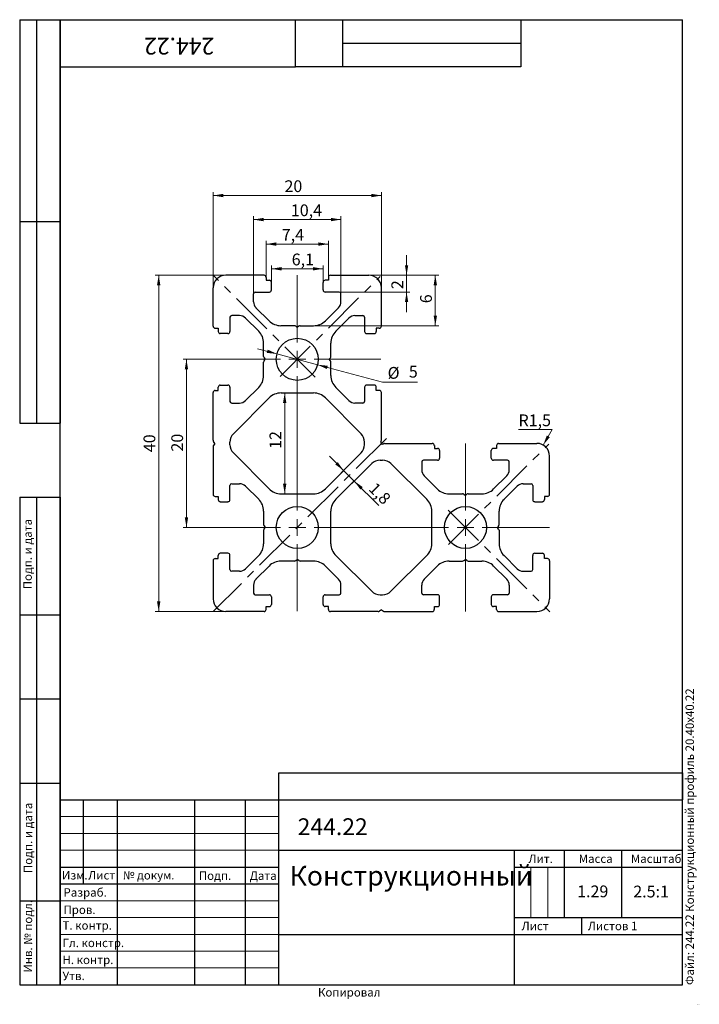
# Model space of a CAD drawing. Units: millimetres. Extents: x 8 to 210, y -1 to 292.
import ezdxf

# ---------------------------------------------------------------- set-up
doc = ezdxf.new("R2010")
doc.units = ezdxf.units.MM
doc.linetypes.add('CENTERX2', pattern=[20.32, 12.7, -2.54, 2.54, -2.54])
doc.styles.add('SLDTEXTSTYLE0', font='TXT', dxfattribs={"width": 0.7, "bigfont": 'bigfont'})
doc.styles.add('SLDTEXTSTYLE1', font='TXT', dxfattribs={"width": 0.7})
doc.dimstyles.new('SLDDIMSTYLE0', dxfattribs={"dimtxt": 3.5, "dimasz": 3, "dimexe": 0, "dimexo": 0.0625, "dimgap": 0.875, "dimtad": 2, "dimdec": 1, "dimlfac": 0.4, "dimrnd": 1e-09, "dimzin": 12, "dimdsep": 46, "dimtxsty": 'SLDTEXTSTYLE1', "dimsah": 1, "dimcen": 0.09, "dimadec": 0, "dimazin": 3, "dimtfac": 1, "dimtdec": 1, "dimtofl": 0, "dimtmove": 0, "dimatfit": 3, "dimfxl": 0, "dimfrac": 2, "dimtolj": 1, "dimtzin": 12, "dimarcsym": 0})
doc.dimstyles.new('SLDDIMSTYLE1', dxfattribs={"dimtxt": 3.5, "dimasz": 3, "dimexe": 0, "dimexo": 0.0625, "dimgap": 0.875, "dimtad": 0, "dimtih": 1, "dimtoh": 1, "dimdec": 1, "dimlfac": 0.4, "dimrnd": 1e-09, "dimzin": 12, "dimdsep": 46, "dimtxsty": 'SLDTEXTSTYLE1', "dimsah": 1, "dimcen": 0, "dimadec": 0, "dimazin": 3, "dimtfac": 1, "dimtdec": 1, "dimtmove": 0, "dimatfit": 3, "dimfxl": 0, "dimfrac": 2, "dimtolj": 1, "dimtzin": 12, "dimarcsym": 0})
doc.dimstyles.new('SLDDIMSTYLE2', dxfattribs={"dimtxt": 3.5, "dimasz": 3, "dimexe": 0, "dimexo": 0.0625, "dimgap": 0.875, "dimtad": 2, "dimdec": 1, "dimlfac": 0.4, "dimrnd": 1e-09, "dimzin": 12, "dimdsep": 46, "dimtxsty": 'SLDTEXTSTYLE1', "dimsah": 1, "dimcen": 0.09, "dimadec": 0, "dimazin": 3, "dimtfac": 1, "dimtdec": 1, "dimtmove": 0, "dimatfit": 0, "dimfxl": 0, "dimfrac": 2, "dimtolj": 1, "dimtzin": 12, "dimarcsym": 0})
doc.dimstyles.new('SLDDIMSTYLE3', dxfattribs={"dimtxt": 3.5, "dimasz": 3, "dimexe": 0, "dimexo": 0.0625, "dimgap": 0.875, "dimtad": 0, "dimtih": 1, "dimtoh": 1, "dimdec": 1, "dimlfac": 0.4, "dimrnd": 1e-09, "dimzin": 12, "dimdsep": 46, "dimtxsty": 'SLDTEXTSTYLE1', "dimsah": 1, "dimcen": 0, "dimadec": 0, "dimazin": 3, "dimtfac": 1, "dimtdec": 1, "dimtofl": 0, "dimtmove": 0, "dimatfit": 3, "dimfxl": 0, "dimfrac": 2, "dimtolj": 1, "dimtzin": 12, "dimarcsym": 0})

# ---------------------------------------------------------------- blocks, each defined once
blk = doc.blocks.new('SW_NOTE_0')
at = {"color": 0, "linetype": 'Continuous', "lineweight": 0, "insert": (32.47, 7.48), "char_height": 5.8208, "attachment_point": 2, "style": 'SLDTEXTSTYLE0'}
blk.add_mtext('Конструкционный', dxfattribs=at)
blk = doc.blocks.new('_D')
at = {"color": 7, "linetype": 'Continuous', "lineweight": 0}
for p, q in [((65.52, 212.25), (65.52, 240.71)), ((115.52, 212.25), (115.52, 240.71)), ((65.52, 239.71), (115.52, 239.71))]:
    blk.add_line(p, q, dxfattribs=at)
at = {"color": 7, "linetype": 'Continuous', "lineweight": 18}
for points in [[(65.52, 239.71), (68.52, 239.21), (68.52, 240.21)], [(115.52, 239.71), (112.52, 240.21), (112.52, 239.21)]]:
    blk.add_solid(points, dxfattribs=at)
at = {"color": 7, "linetype": 'Continuous', "lineweight": 18, "insert": (86.72, 244.23), "char_height": 3.5, "attachment_point": 1, "style": 'SLDTEXTSTYLE1'}
blk.add_mtext('20', dxfattribs=at)
blk = doc.blocks.new('_D_1')
at = {"color": 7, "linetype": 'Continuous', "lineweight": 0}
for p, q in [((69.27, 216), (48.32, 216)), ((49.32, 216), (49.32, 116)), ((69.27, 116), (48.32, 116))]:
    blk.add_line(p, q, dxfattribs=at)
at = {"color": 7, "linetype": 'Continuous', "lineweight": 18}
for points in [[(49.32, 216), (48.82, 213), (49.82, 213)], [(49.32, 116), (49.82, 119), (48.82, 119)]]:
    blk.add_solid(points, dxfattribs=at)
at = {"color": 7, "linetype": 'Continuous', "lineweight": 18, "insert": (44.81, 163.39), "char_height": 3.5, "attachment_point": 1, "rotation": 90, "style": 'SLDTEXTSTYLE1'}
blk.add_mtext('40', dxfattribs=at)
blk = doc.blocks.new('_D_2')
at = {"color": 7, "linetype": 'Continuous', "lineweight": 0}
for p, q in [((82.84, 213.87), (82.84, 218.93)), ((82.84, 217.93), (98.19, 217.93)), ((98.19, 213.87), (98.19, 218.93))]:
    blk.add_line(p, q, dxfattribs=at)
at = {"color": 7, "linetype": 'Continuous', "lineweight": 18}
for points in [[(82.84, 217.93), (85.84, 217.43), (85.84, 218.43)], [(98.19, 217.93), (95.19, 218.43), (95.19, 217.43)]]:
    blk.add_solid(points, dxfattribs=at)
at = {"color": 7, "linetype": 'Continuous', "lineweight": 18, "insert": (88.87, 222.44), "char_height": 3.5, "attachment_point": 1, "style": 'SLDTEXTSTYLE1'}
blk.add_mtext('6,1', dxfattribs=at)
blk = doc.blocks.new('_D_3')
at = {"color": 7, "linetype": 'Continuous', "lineweight": 0}
for p, q in [((81.27, 215.37), (81.27, 226.27)), ((99.77, 215.37), (99.77, 226.27)), ((81.27, 225.27), (99.77, 225.27))]:
    blk.add_line(p, q, dxfattribs=at)
at = {"color": 7, "linetype": 'Continuous', "lineweight": 18}
for points in [[(81.27, 225.27), (84.27, 224.77), (84.27, 225.77)], [(99.77, 225.27), (96.77, 225.77), (96.77, 224.77)]]:
    blk.add_solid(points, dxfattribs=at)
at = {"color": 7, "linetype": 'Continuous', "lineweight": 18, "insert": (85.91, 229.78), "char_height": 3.5, "attachment_point": 1, "style": 'SLDTEXTSTYLE1'}
blk.add_mtext('7,4', dxfattribs=at)
blk = doc.blocks.new('_D_4')
at = {"color": 7, "linetype": 'Continuous', "lineweight": 0}
for p, q in [((77.52, 210.5), (77.52, 233.56)), ((77.52, 232.56), (103.52, 232.56)), ((103.52, 210.5), (103.52, 233.56))]:
    blk.add_line(p, q, dxfattribs=at)
at = {"color": 7, "linetype": 'Continuous', "lineweight": 18}
for points in [[(77.52, 232.56), (80.52, 232.06), (80.52, 233.06)], [(103.52, 232.56), (100.52, 233.06), (100.52, 232.06)]]:
    blk.add_solid(points, dxfattribs=at)
at = {"color": 7, "linetype": 'Continuous', "lineweight": 18, "insert": (88.62, 237.07), "char_height": 3.5, "attachment_point": 1, "style": 'SLDTEXTSTYLE1'}
blk.add_mtext('10,4', dxfattribs=at)
blk = doc.blocks.new('_D_5')
at = {"color": 7, "linetype": 'Continuous', "lineweight": 0}
blk.add_line((86.78, 151), (86.78, 181), dxfattribs=at)
at = {"color": 7, "linetype": 'Continuous', "lineweight": 18}
for points in [[(86.78, 181), (86.28, 178), (87.28, 178)], [(86.78, 151), (87.28, 154), (86.28, 154)]]:
    blk.add_solid(points, dxfattribs=at)
at = {"color": 7, "linetype": 'Continuous', "lineweight": 18, "insert": (82.27, 164.36), "char_height": 3.5, "attachment_point": 1, "rotation": 90, "style": 'SLDTEXTSTYLE1'}
blk.add_mtext('12', dxfattribs=at)
blk = doc.blocks.new('_D_6')
at = {"color": 7, "linetype": 'Continuous', "lineweight": 0}
for p, q in [((84.48, 192.62), (78.69, 194.17)), ((84.48, 192.62), (96.56, 189.38)), ((96.56, 189.38), (115.88, 184.2)), ((115.88, 184.2), (126.23, 184.2))]:
    blk.add_line(p, q, dxfattribs=at)
at = {"color": 7, "linetype": 'Continuous', "lineweight": 18}
for points in [[(84.48, 192.62), (81.71, 193.88), (81.46, 192.91)], [(96.56, 189.38), (99.33, 188.12), (99.58, 189.09)]]:
    blk.add_solid(points, dxfattribs=at)
at = {"color": 7, "linetype": 'Continuous', "lineweight": 18, "char_height": 3.5, "attachment_point": 1, "style": 'SLDTEXTSTYLE1'}
for s, insert in [('%%c', (117.38, 188.72)), ('5', (123.69, 189.07))]:
    blk.add_mtext(s, dxfattribs=dict(at, insert=insert))
blk = doc.blocks.new('_D_7')
at = {"color": 7, "linetype": 'Continuous', "lineweight": 0}
for p, q in [((111.77, 216), (132.56, 216)), ((131.56, 216), (131.56, 201)), ((95.36, 201), (132.56, 201))]:
    blk.add_line(p, q, dxfattribs=at)
at = {"color": 7, "linetype": 'Continuous', "lineweight": 18}
for points in [[(131.56, 216), (131.06, 213), (132.06, 213)], [(131.56, 201), (132.06, 204), (131.06, 204)]]:
    blk.add_solid(points, dxfattribs=at)
at = {"color": 7, "linetype": 'Continuous', "lineweight": 18, "insert": (127.04, 207.68), "char_height": 3.5, "attachment_point": 1, "rotation": 90, "style": 'SLDTEXTSTYLE1'}
blk.add_mtext('6', dxfattribs=at)
blk = doc.blocks.new('_D_8')
at = {"color": 7, "linetype": 'Continuous', "lineweight": 0}
for p, q in [((123.02, 216), (123.02, 222)), ((111.77, 216), (124.02, 216)), ((123.02, 216), (123.02, 211)), ((103.02, 211), (124.02, 211)), ((123.02, 211), (123.02, 205))]:
    blk.add_line(p, q, dxfattribs=at)
at = {"color": 7, "linetype": 'Continuous', "lineweight": 18}
for points in [[(123.02, 216), (123.52, 219), (122.52, 219)], [(123.02, 211), (122.52, 208), (123.52, 208)]]:
    blk.add_solid(points, dxfattribs=at)
at = {"color": 7, "linetype": 'Continuous', "lineweight": 18, "insert": (118.51, 211.87), "char_height": 3.5, "attachment_point": 1, "rotation": 90, "style": 'SLDTEXTSTYLE1'}
blk.add_mtext('2', dxfattribs=at)
blk = doc.blocks.new('_D_9')
at = {"color": 7, "linetype": 'Continuous', "lineweight": 0}
for p, q in [((65.53, 191), (56.58, 191)), ((57.58, 191), (57.58, 141)), ((65.45, 141), (56.58, 141))]:
    blk.add_line(p, q, dxfattribs=at)
at = {"color": 7, "linetype": 'Continuous', "lineweight": 18}
for points in [[(57.58, 191), (57.08, 188), (58.08, 188)], [(57.58, 141), (58.08, 144), (57.08, 144)]]:
    blk.add_solid(points, dxfattribs=at)
at = {"color": 7, "linetype": 'Continuous', "lineweight": 18, "insert": (53.07, 163.57), "char_height": 3.5, "attachment_point": 1, "rotation": 90, "style": 'SLDTEXTSTYLE1'}
blk.add_mtext('20', dxfattribs=at)
blk = doc.blocks.new('_D_10')
at = {"color": 7, "linetype": 'Continuous', "lineweight": 0}
for p, q in [((166.3, 170.1), (156.29, 170.1)), ((163.64, 165.5), (166.3, 170.1))]:
    blk.add_line(p, q, dxfattribs=at)
at = {"color": 7, "linetype": 'Continuous', "lineweight": 18}
blk.add_solid([(163.64, 165.5), (165.58, 167.84), (164.71, 168.34)], dxfattribs=at)
at = {"color": 7, "linetype": 'Continuous', "lineweight": 18, "insert": (156.29, 174.61), "char_height": 3.5, "attachment_point": 1, "style": 'SLDTEXTSTYLE1'}
blk.add_mtext('R1,5', dxfattribs=at)
blk = doc.blocks.new('_D_11')
at = {"color": 7, "linetype": 'Continuous', "lineweight": 0}
for p, q in [((104.3, 157.96), (100.06, 162.2)), ((109.5, 163.16), (103.6, 157.25)), ((112.68, 159.98), (106.77, 154.08)), ((104.3, 157.96), (107.48, 154.78)), ((107.48, 154.78), (114.74, 147.52))]:
    blk.add_line(p, q, dxfattribs=at)
at = {"color": 7, "linetype": 'Continuous', "lineweight": 18}
for points in [[(104.3, 157.96), (102.54, 160.43), (101.83, 159.73)], [(107.48, 154.78), (109.25, 152.31), (109.95, 153.02)]]:
    blk.add_solid(points, dxfattribs=at)
at = {"color": 7, "linetype": 'Continuous', "lineweight": 18, "insert": (113.95, 154.69), "char_height": 3.5, "attachment_point": 1, "rotation": 315, "style": 'SLDTEXTSTYLE1'}
blk.add_mtext('1,8', dxfattribs=at)
blk = doc.blocks.new('SW_CENTERMARKSYMBOL_0')
at = {"color": 0, "linetype": 'Continuous', "lineweight": 18}
for p, q in [((0, 5), (0, 24.76)), ((-5, 0), (-25.07, 0)), ((0, 0), (-2.5, 0)), ((0, 0), (0, 2.5)), ((0, 0), (0, -2.5)), ((0, 0), (2.5, 0)), ((5, 0), (25.48, 0)), ((0, -5), (0, -24.87))]:
    blk.add_line(p, q, dxfattribs=at)
blk = doc.blocks.new('SW_CENTERMARKSYMBOL_1')
at = {"color": 0, "linetype": 'Continuous', "lineweight": 18}
for p, q in [((0, 5), (0, 24.97)), ((-5, 0), (-24.52, 0)), ((0, 0), (-2.5, 0)), ((0, 0), (0, 2.5)), ((0, 0), (0, -2.5)), ((0, 0), (2.5, 0)), ((5, 0), (25.02, 0)), ((0, -5), (0, -25))]:
    blk.add_line(p, q, dxfattribs=at)
blk = doc.blocks.new('SW_CENTERMARKSYMBOL_2')
at = {"color": 0, "linetype": 'Continuous', "lineweight": 18}
for p, q in [((0, 5), (0, 25)), ((-5, 0), (-24.99, 0)), ((0, 0), (-2.5, 0)), ((0, 0), (0, 2.5)), ((0, 0), (0, -2.5)), ((0, 0), (2.5, 0)), ((5, 0), (24.86, 0)), ((0, -5), (0, -26.11))]:
    blk.add_line(p, q, dxfattribs=at)

msp = doc.modelspace()

# ---------------------------------------------------------------- linework, layer by layer
at = {"color": 7, "linetype": 'Continuous', "lineweight": 25}
for p, q in [((8, 292), (20, 292)), ((8, 292), (8, 172)), ((13, 292), (13, 172)), ((20, 5), (20, 292)), ((20, 292), (205, 292)), ((20, 278), (20, 292)), ((20, 292), (90, 292)), ((20, 292), (20, 172)), ((90, 278), (90, 292)), ((90, 292), (157, 292)), ((104, 292), (104, 278)), ((157, 292), (157, 278)), ((205, 5), (205, 292)), ((104, 285), (157, 285)), ((20, 278), (90, 278)), ((157, 278), (90, 278)), ((8, 232), (20, 232)), ((80.64, 216), (69.27, 216)), ((81.27, 215.37), (81.27, 214.5)), ((81.27, 214.5), (82.22, 214.5)), ((82.84, 211.62), (82.84, 213.87)), ((98.19, 211.62), (98.19, 213.87)), ((99.77, 214.5), (98.82, 214.5)), ((99.77, 215.37), (99.77, 214.5)), ((100.39, 216), (111.77, 216)), ((65.52, 200.87), (65.52, 212.25)), ((78.02, 211), (82.22, 211)), ((103.02, 211), (98.82, 211)), ((115.52, 200.87), (115.52, 212.25)), ((77.52, 208.13), (77.52, 210.5)), ((103.52, 208.13), (103.52, 210.5)), ((82.15, 202.46), (78.25, 206.36)), ((98.89, 202.46), (102.79, 206.36)), ((70.52, 203.5), (70.52, 199.3)), ((73.39, 204), (71.02, 204)), ((79.06, 199.37), (75.16, 203.27)), ((101.98, 199.37), (105.88, 203.27)), ((107.65, 204), (110.02, 204)), ((110.52, 203.5), (110.52, 199.3)), ((66.14, 200.25), (67.02, 200.25)), ((67.02, 200.25), (67.02, 199.3)), ((89.68, 201), (85.68, 201)), ((90.07, 200.86), (90.52, 200.5)), ((90.97, 200.86), (90.52, 200.5)), ((91.36, 201), (95.36, 201)), ((114.89, 200.25), (114.02, 200.25)), ((114.02, 200.25), (114.02, 199.3)), ((69.89, 198.67), (67.64, 198.67)), ((111.14, 198.67), (113.39, 198.67)), ((80.52, 191.84), (80.52, 195.83)), ((100.52, 191.84), (100.52, 195.83)), ((80.66, 191.45), (81.02, 191)), ((80.66, 190.54), (81.02, 191)), ((100.38, 191.45), (100.02, 191)), ((100.38, 190.54), (100.02, 191)), ((80.52, 186.16), (80.52, 190.15)), ((100.52, 186.16), (100.52, 190.15)), ((66.14, 181.75), (67.02, 181.75)), ((67.02, 181.75), (67.02, 182.7)), ((67.64, 183.32), (69.89, 183.32)), ((70.52, 182.7), (70.52, 178.5)), ((75.16, 178.73), (79.06, 182.63)), ((105.88, 178.73), (101.98, 182.63)), ((110.52, 182.7), (110.52, 178.5)), ((113.39, 183.32), (111.14, 183.32)), ((114.02, 181.75), (114.02, 182.7)), ((114.89, 181.75), (114.02, 181.75)), ((65.52, 166.94), (65.52, 181.12)), ((82.15, 179.52), (71.54, 168.84)), ((85.69, 181), (95.35, 181)), ((98.89, 179.52), (109.5, 168.84)), ((115.52, 166.94), (115.52, 181.12)), ((71.02, 178), (73.39, 178)), ((110.02, 178), (107.65, 178)), ((8, 172), (20, 172)), ((65.52, 165.06), (65.52, 150.87)), ((66.02, 166), (65.62, 166.59)), ((66.02, 166), (65.62, 165.41)), ((70.52, 165.62), (70.52, 166.37)), ((110.52, 165.62), (110.52, 166.37)), ((115.41, 166.58), (115.41, 166.59)), ((116.1, 165.89), (116.11, 165.89)), ((116.46, 166), (130.64, 166)), ((131.27, 165.37), (131.27, 164.5)), ((131.27, 164.5), (132.22, 164.5)), ((149.77, 164.5), (148.82, 164.5)), ((149.77, 165.37), (149.77, 164.5)), ((150.39, 166), (161.77, 166)), ((82.15, 152.47), (71.54, 163.16)), ((98.89, 152.47), (109.5, 163.16)), ((132.84, 163.87), (132.84, 161.62)), ((148.19, 161.62), (148.19, 163.87)), ((165.52, 150.87), (165.52, 162.25)), ((102, 149.37), (112.68, 159.98)), ((115.14, 161), (115.89, 161)), ((129.04, 149.37), (118.36, 159.98)), ((127.52, 160.5), (127.52, 158.13)), ((132.22, 161), (128.02, 161)), ((153.02, 161), (148.82, 161)), ((153.52, 158.13), (153.52, 160.5)), ((128.25, 156.36), (132.15, 152.46)), ((148.89, 152.46), (152.79, 156.36)), ((70.52, 149.3), (70.52, 153.5)), ((71.02, 154), (73.39, 154)), ((75.16, 153.27), (79.06, 149.37)), ((151.98, 149.37), (155.88, 153.27)), ((157.65, 154), (160.02, 154)), ((160.52, 153.5), (160.52, 149.3)), ((8, 150), (20, 150)), ((8, 150), (8, 5)), ((13, 150), (13, 5)), ((20, 150), (20, 5)), ((66.14, 150.25), (67.02, 150.25)), ((67.02, 150.25), (67.02, 149.3)), ((85.69, 151), (95.35, 151)), ((135.68, 151), (139.68, 151)), ((140.07, 150.86), (140.52, 150.5)), ((140.97, 150.86), (140.52, 150.5)), ((141.36, 151), (145.36, 151)), ((164.89, 150.25), (164.02, 150.25)), ((164.02, 150.25), (164.02, 149.3)), ((67.64, 148.67), (69.89, 148.67)), ((161.14, 148.67), (163.39, 148.67)), ((80.52, 145.83), (80.52, 141.84)), ((100.52, 136.17), (100.52, 145.82)), ((130.52, 136.17), (130.52, 145.82)), ((150.52, 141.84), (150.52, 145.83)), ((80.66, 141.45), (81.02, 141)), ((80.66, 140.54), (81.02, 141)), ((150.38, 141.45), (150.02, 141)), ((150.38, 140.54), (150.02, 141)), ((80.52, 140.15), (80.52, 136.16)), ((150.52, 140.15), (150.52, 136.16)), ((67.02, 131.75), (67.02, 132.7)), ((69.89, 133.32), (67.64, 133.32)), ((70.52, 128.5), (70.52, 132.7)), ((79.06, 132.63), (75.16, 128.73)), ((102, 132.63), (112.68, 122.02)), ((129.04, 132.63), (118.36, 122.02)), ((151.98, 132.63), (155.88, 128.73)), ((160.52, 128.5), (160.52, 132.7)), ((161.14, 133.32), (163.39, 133.32)), ((164.02, 131.75), (164.02, 132.7)), ((65.52, 131.12), (65.52, 119.75)), ((66.14, 131.75), (67.02, 131.75)), ((82.15, 129.53), (78.25, 125.64)), ((89.68, 131), (85.68, 131)), ((90.07, 131.14), (90.52, 131.5)), ((90.97, 131.14), (90.52, 131.5)), ((95.36, 131), (91.36, 131)), ((102.79, 125.64), (98.89, 129.53)), ((128.25, 125.64), (132.15, 129.53)), ((135.68, 131), (139.68, 131)), ((140.07, 131.14), (140.52, 131.5)), ((140.97, 131.14), (140.52, 131.5)), ((141.36, 131), (145.36, 131)), ((148.89, 129.53), (152.79, 125.64)), ((164.89, 131.75), (164.02, 131.75)), ((165.52, 131.12), (165.52, 119.75)), ((73.39, 128), (71.02, 128)), ((157.65, 128), (160.02, 128)), ((77.52, 123.87), (77.52, 121.5)), ((103.52, 121.5), (103.52, 123.87)), ((127.52, 121.5), (127.52, 123.87)), ((153.52, 123.87), (153.52, 121.5)), ((78.02, 121), (82.22, 121)), ((82.84, 120.37), (82.84, 118.12)), ((98.19, 118.12), (98.19, 120.37)), ((98.82, 121), (103.02, 121)), ((115.14, 121), (115.89, 121)), ((132.22, 121), (128.02, 121)), ((132.84, 118.12), (132.84, 120.37)), ((148.19, 120.37), (148.19, 118.12)), ((153.02, 121), (148.82, 121)), ((81.27, 117.5), (82.22, 117.5)), ((81.27, 116.62), (81.27, 117.5)), ((99.77, 117.5), (98.82, 117.5)), ((99.77, 116.62), (99.77, 117.5)), ((131.27, 117.5), (132.22, 117.5)), ((131.27, 116.62), (131.27, 117.5)), ((149.77, 117.5), (148.82, 117.5)), ((149.77, 116.62), (149.77, 117.5)), ((8, 115), (20, 115)), ((80.64, 116), (69.27, 116)), ((114.58, 116), (100.39, 116)), ((115.52, 116.5), (114.93, 116.1)), ((115.52, 116.5), (116.11, 116.1)), ((116.46, 116), (130.64, 116)), ((150.39, 116), (161.77, 116)), ((8, 90), (20, 90)), ((85, 60), (85, 68)), ((85, 68), (205, 68)), ((205, 68), (205, 60)), ((8, 65), (20, 65)), ((20, 5), (20, 60)), ((20, 60), (205, 60)), ((27, 35), (27, 60)), ((37, 60), (37, 5)), ((60, 60), (60, 5)), ((75, 60), (75, 5)), ((85, 5), (85, 60)), ((205, 5), (205, 60)), ((85, 45), (205, 45)), ((155, 45), (155, 5)), ((170, 25), (170, 45)), ((187, 25), (187, 45)), ((20, 40), (85, 40)), ((155, 40), (205, 40)), ((20, 35), (85, 35)), ((8, 30), (20, 30)), ((155, 25), (205, 25)), ((175, 25), (175, 20)), ((85, 20), (205, 20)), ((8, 5), (20, 5)), ((20, 5), (205, 5)), ((20, 5), (205, 5))]:
    msp.add_line(p, q, dxfattribs=at)
at = {"color": 7, "linetype": 'CENTERX2', "lineweight": 18}
for p, q in [((95.8, 185.72), (65.6, 215.92)), ((85.42, 185.89), (115.12, 215.6)), ((117.01, 167.49), (65.53, 116.01)), ((135.45, 135.93), (165.29, 165.77)), ((135.38, 146.14), (165.63, 115.89))]:
    msp.add_line(p, q, dxfattribs=at)
at = {"color": 7, "linetype": 'Continuous', "lineweight": 18}
for p, q in [((20, 55), (85, 55)), ((20, 50), (85, 50)), ((20, 45), (85, 45)), ((160, 40), (160, 25)), ((165, 40), (165, 25)), ((20, 30), (85, 30)), ((20, 25), (85, 25)), ((20, 20), (85, 20)), ((20, 15), (85, 15)), ((20, 10), (85, 10))]:
    msp.add_line(p, q, dxfattribs=at)
at = {"color": 7, "linetype": 'Continuous', "lineweight": 25}
for centre in [(90.52, 191), (90.52, 141), (140.52, 141)]:
    msp.add_circle(centre, 6.25, dxfattribs=at)
for centre, radius, start, end in [((69.27, 212.25), 3.75, 90, 180), ((80.64, 215.37), 0.625, 0, 90), ((82.22, 213.87), 0.625, 0, 90), ((98.82, 213.87), 0.625, 90, 180), ((100.39, 215.37), 0.625, 90, 180), ((111.77, 212.25), 3.75, 0, 90), ((78.02, 210.5), 0.5, 90, 180), ((82.22, 211.62), 0.625, 270, 0), ((98.82, 211.62), 0.625, 180, 270), ((103.02, 210.5), 0.5, 0, 90), ((80.02, 208.13), 2.5, 180, 225), ((101.02, 208.13), 2.5, 315, 0), ((71.02, 203.5), 0.5, 90, 180), ((73.39, 201.5), 2.5, 45, 90), ((85.68, 206), 5, 225, 270), ((95.36, 206), 5, 270, 315), ((107.65, 201.5), 2.5, 90, 135), ((110.02, 203.5), 0.5, 0, 90), ((66.14, 200.87), 0.625, 180, 270), ((67.64, 199.3), 0.625, 180, 270), ((69.89, 199.3), 0.625, 270, 0), ((75.52, 195.83), 5, 0, 45), ((89.68, 200.37), 0.625, 51.3402, 90), ((91.36, 200.37), 0.625, 90, 128.6598), ((105.52, 195.83), 5, 135, 180), ((111.14, 199.3), 0.625, 180, 270), ((113.39, 199.3), 0.625, 270, 0), ((114.89, 200.87), 0.625, 270, 0), ((81.14, 191.84), 0.625, 180, 218.6598), ((81.14, 190.15), 0.625, 141.3402, 180), ((99.89, 191.84), 0.625, 321.3402, 0), ((99.89, 190.15), 0.625, 0, 38.6598), ((75.52, 186.16), 5, 315, 0), ((105.52, 186.16), 5, 180, 225), ((66.14, 181.12), 0.625, 90, 180), ((67.64, 182.7), 0.625, 90, 180), ((69.89, 182.7), 0.625, 0, 90), ((111.14, 182.7), 0.625, 90, 180), ((113.39, 182.7), 0.625, 0, 90), ((114.89, 181.12), 0.625, 0, 90), ((73.39, 180.5), 2.5, 270, 315), ((85.69, 176), 5, 90, 135.1927), ((95.35, 176), 5, 44.8073, 90), ((107.65, 180.5), 2.5, 225, 270), ((71.02, 178.5), 0.5, 180, 270), ((110.02, 178.5), 0.5, 270, 0), ((66.14, 166.94), 0.625, 180, 213.6901), ((74.02, 166.37), 3.5, 135.1927, 180), ((107.02, 166.37), 3.5, 0, 44.8073), ((114.89, 166.94), 0.625, 326.3099, 0), ((66.14, 165.06), 0.625, 146.3099, 180), ((74.02, 165.62), 3.5, 180, 224.8073), ((107.02, 165.62), 3.5, 315.1927, 0), ((115.82, 166.3), 0.5, 146.3099, 303.6901), ((116.46, 165.37), 0.625, 90, 123.6901), ((130.64, 165.37), 0.625, 0, 90), ((132.22, 163.87), 0.625, 0, 90), ((148.82, 163.87), 0.625, 90, 180), ((150.39, 165.37), 0.625, 90, 180), ((161.77, 162.25), 3.75, 0, 90), ((132.22, 161.62), 0.625, 270, 0), ((148.82, 161.62), 0.625, 180, 270), ((115.14, 157.5), 3.5, 90, 134.8073), ((115.89, 157.5), 3.5, 45.1927, 90), ((128.02, 160.5), 0.5, 90, 180), ((130.02, 158.13), 2.5, 180, 225), ((151.02, 158.13), 2.5, 315, 0), ((153.02, 160.5), 0.5, 0, 90), ((71.02, 153.5), 0.5, 90, 180), ((73.39, 151.5), 2.5, 45, 90), ((85.69, 156), 5, 224.8073, 270), ((95.35, 156), 5, 270, 315.1927), ((135.68, 156), 5, 225, 270), ((145.36, 156), 5, 270, 315), ((157.65, 151.5), 2.5, 90, 135), ((160.02, 153.5), 0.5, 0, 90), ((66.14, 150.87), 0.625, 180, 270), ((75.52, 145.83), 5, 0, 45), ((105.52, 145.82), 5, 134.8073, 180), ((125.52, 145.82), 5, 0, 45.1927), ((139.68, 150.37), 0.625, 51.3402, 90), ((141.36, 150.37), 0.625, 90, 128.6598), ((155.52, 145.83), 5, 135, 180), ((164.89, 150.87), 0.625, 270, 0), ((67.64, 149.3), 0.625, 180, 270), ((69.89, 149.3), 0.625, 270, 0), ((161.14, 149.3), 0.625, 180, 270), ((163.39, 149.3), 0.625, 270, 0), ((81.14, 141.84), 0.625, 180, 218.6598), ((149.89, 141.84), 0.625, 321.3402, 0), ((81.14, 140.15), 0.625, 141.3402, 180), ((149.89, 140.15), 0.625, 0, 38.6598), ((75.52, 136.16), 5, 315, 0), ((105.52, 136.17), 5, 180, 225.1927), ((125.52, 136.17), 5, 314.8073, 0), ((155.52, 136.16), 5, 180, 225), ((67.64, 132.7), 0.625, 90, 180), ((69.89, 132.7), 0.625, 0, 90), ((161.14, 132.7), 0.625, 90, 180), ((163.39, 132.7), 0.625, 360, 90), ((66.14, 131.12), 0.625, 90, 180), ((85.68, 126), 5, 90, 135), ((89.68, 131.62), 0.625, 270, 308.6598), ((91.36, 131.62), 0.625, 231.3402, 270), ((95.36, 126), 5, 45, 90), ((135.68, 126), 5, 90, 135), ((139.68, 131.62), 0.625, 270, 308.6598), ((141.36, 131.62), 0.625, 231.3402, 270), ((145.36, 126), 5, 45, 90), ((164.89, 131.12), 0.625, 0, 90), ((71.02, 128.5), 0.5, 180, 270), ((73.39, 130.5), 2.5, 270, 315), ((157.65, 130.5), 2.5, 225, 270), ((160.02, 128.5), 0.5, 270, 0), ((80.02, 123.87), 2.5, 135, 180), ((101.02, 123.87), 2.5, 0, 45), ((130.02, 123.87), 2.5, 135, 180), ((151.02, 123.87), 2.5, 0, 45), ((78.02, 121.5), 0.5, 180, 270), ((82.22, 120.37), 0.625, 0, 90), ((98.82, 120.37), 0.625, 90, 180), ((103.02, 121.5), 0.5, 270, 0), ((115.14, 124.5), 3.5, 225.1927, 270), ((115.89, 124.5), 3.5, 270, 314.8073), ((128.02, 121.5), 0.5, 180, 270), ((132.22, 120.37), 0.625, 360, 90), ((148.82, 120.37), 0.625, 90, 180), ((153.02, 121.5), 0.5, 270, 360), ((69.27, 119.75), 3.75, 180, 270), ((82.22, 118.12), 0.625, 270, 0), ((98.82, 118.12), 0.625, 180, 270), ((132.22, 118.12), 0.625, 270, 0), ((148.82, 118.12), 0.625, 180, 270), ((161.77, 119.75), 3.75, 270, 0), ((80.64, 116.62), 0.625, 270, 0), ((100.39, 116.62), 0.625, 180, 270), ((114.58, 116.62), 0.625, 270, 303.6901), ((116.46, 116.62), 0.625, 236.3099, 270), ((130.64, 116.62), 0.625, 270, 360), ((150.39, 116.62), 0.625, 180, 270)]:
    msp.add_arc(centre, radius, start, end, dxfattribs=at)

# ---------------------------------------------------------------- block references
at = {"color": 7, "linetype": 'Continuous', "lineweight": 18}
for name, p in [('SW_CENTERMARKSYMBOL_2', (90.52, 191)), ('SW_CENTERMARKSYMBOL_0', (90.52, 141)), ('SW_CENTERMARKSYMBOL_1', (140.52, 141))]:
    msp.add_blockref(name, p, dxfattribs=at)
at = {"color": 7, "linetype": 'Continuous', "lineweight": 0}
msp.add_blockref('SW_NOTE_0', (91.88, 32.86), dxfattribs=at)

# ---------------------------------------------------------------- texts
for s, insert, char_height, attachment_point, rotation, style in [('244.22', (55.41, 281.64), 5, 2, 180, 'SLDTEXTSTYLE1'), ('Подп. и дата', (9.1, 122.62), 2.5, 1, 90, 'SLDTEXTSTYLE0'), ('Файл: 244.22 Конструкционный профиль 20.40х40.22', (205.94, 4.94), 2.5, 1, 90, 'SLDTEXTSTYLE0'), ('Подп. и дата', (9.22, 38.23), 2.5, 1, 90, 'SLDTEXTSTYLE0'), ('Инв. № подл.', (9.2, 8.61), 2.5, 1, 90, 'SLDTEXTSTYLE0')]:
    msp.add_mtext(s, dxfattribs=dict(at, insert=insert, char_height=char_height, attachment_point=attachment_point, rotation=rotation, style=style))
for s, insert, char_height, attachment_point, style in [('244.22', (101.05, 54.51), 5, 2, 'SLDTEXTSTYLE1'), ('Масштаб', (189.71, 43.74), 2.5, 1, 'SLDTEXTSTYLE0'), ('Лит.', (159.24, 43.74), 2.5, 1, 'SLDTEXTSTYLE0'), ('Масса', (174.2, 43.74), 2.5, 1, 'SLDTEXTSTYLE0'), ('Изм.', (20.56, 38.82), 2.5, 1, 'SLDTEXTSTYLE0'), ('Лист', (28.36, 38.82), 2.5, 1, 'SLDTEXTSTYLE0'), ('№ докум.', (38.71, 38.82), 2.5, 1, 'SLDTEXTSTYLE0'), ('Подп.', (61.26, 38.7), 2.5, 1, 'SLDTEXTSTYLE0'), ('Дата', (76.38, 38.7), 2.5, 1, 'SLDTEXTSTYLE0'), ('Разраб.', (21.02, 33.71), 2.5, 1, 'SLDTEXTSTYLE0'), ('1.29', (178.36, 34.53), 3.5, 2, 'SLDTEXTSTYLE1'), ('2.5:1', (195.71, 34.48), 3.5, 2, 'SLDTEXTSTYLE1'), ('Пров.', (21.02, 28.56), 2.5, 1, 'SLDTEXTSTYLE0'), ('Т. контр.', (20.74, 23.9), 2.5, 1, 'SLDTEXTSTYLE0'), ('Лист', (157.21, 23.73), 2.5, 1, 'SLDTEXTSTYLE0'), ('Листов 1', (176.92, 23.73), 2.5, 1, 'SLDTEXTSTYLE0'), ('Гл. констр.', (20.74, 18.71), 2.5, 1, 'SLDTEXTSTYLE0'), ('Н. контр.', (20.74, 13.67), 2.5, 1, 'SLDTEXTSTYLE0'), ('Утв.', (20.74, 8.89), 2.5, 1, 'SLDTEXTSTYLE0'), ('Копировал', (96.68, 4.01), 2.5, 1, 'SLDTEXTSTYLE0'), ('Версия 3', (209.46, -0.67), 0.1, 1, 'SLDTEXTSTYLE0')]:
    msp.add_mtext(s, dxfattribs=dict(at, insert=insert, char_height=char_height, attachment_point=attachment_point, style=style))

# ---------------------------------------------------------------- dimensions: what is measured, and where the dimension line sits
at = {"color": 7, "linetype": 'Continuous', "lineweight": 18}
for base, p1, p2, angle, dimstyle, picture, middle in [((115.52, 239.71), (65.52, 212.25), (115.52, 212.25), 0, 'SLDDIMSTYLE0', '_D', (89.26, 239.71)), ((103.52, 232.56), (77.52, 210.5), (103.52, 210.5), 0, 'SLDDIMSTYLE0', '_D_4', (92.88, 232.56)), ((99.77, 225.27), (81.27, 215.37), (99.77, 215.37), 0, 'SLDDIMSTYLE0', '_D_3', (89.26, 225.27)), ((123.02, 211), (111.77, 216), (103.02, 211), 90, 'SLDDIMSTYLE2', '_D_8', (123.02, 213.14)), ((49.32, 116), (69.27, 216), (69.27, 116), 90, 'SLDDIMSTYLE0', '_D_1', (49.32, 166.11)), ((131.56, 201), (111.77, 216), (95.36, 201), 90, 'SLDDIMSTYLE0', '_D_7', (131.56, 208.95)), ((57.58, 141), (65.53, 191), (65.45, 141), 90, 'SLDDIMSTYLE0', '_D_9', (57.58, 166.11)), ((86.78, 181), (85.69, 151), (85.69, 181), 90, 'SLDDIMSTYLE0', '_D_5', (86.78, 166.53)), ((107.48, 154.78), (109.5, 163.16), (112.68, 159.98), 315, 'SLDDIMSTYLE2', '_D_11', (112.75, 149.51))]:
    dim = msp.add_linear_dim(base=base, p1=p1, p2=p2, angle=angle, dimstyle=dimstyle, dxfattribs=at)
    dim.commit()
    dim.dimension.update_dxf_attribs({"geometry": picture, "text_midpoint": middle, "dimtype": 160})
dim = msp.add_linear_dim(base=(98.19, 217.93), p1=(82.84, 213.87), p2=(98.19, 213.87), dimstyle='SLDDIMSTYLE0', dxfattribs=at)
dim.commit()
dim.dimension.update_dxf_attribs({"geometry": '_D_2', "text_midpoint": (91.68, 217.93), "dimtype": 160})
dim = msp.add_diameter_dim_2p(p1=(96.56, 189.38), p2=(84.48, 192.62), dimstyle='SLDDIMSTYLE1', dxfattribs=at)
dim.commit()
dim.dimension.update_dxf_attribs({"geometry": '_D_6', "text_midpoint": (121.8, 187.7), "dimtype": 163})
dim = msp.add_radius_dim(center=(161.77, 162.25), mpoint=(163.64, 165.5), dimstyle='SLDDIMSTYLE3', dxfattribs=at)
dim.commit()
dim.dimension.update_dxf_attribs({"geometry": '_D_10', "text_midpoint": (160.55, 173.43), "dimtype": 164})

doc.saveas('drawing.dxf')
